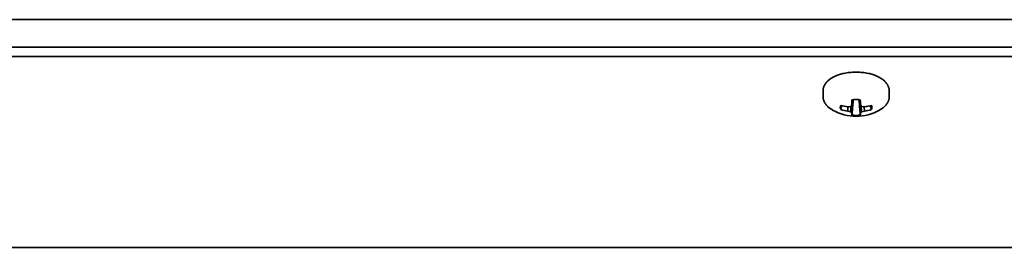
# Model space of a CAD drawing. Units: inches. Extents: x 137 to 1749, y -984 to -107.
# Drawn here: x 1117 to 1207, y -849 to -828 of the extents above; entities that cross this region are included whole.
import ezdxf

# ---------------------------------------------------------------- set-up
doc = ezdxf.new("R2010")
doc.units = ezdxf.units.IN
doc.header["$MEASUREMENT"] = 0
doc.layers.add('Layer 1', color=7, linetype='Continuous')

# ---------------------------------------------------------------- blocks, each defined once
blk = doc.blocks.new('block 6')
at = {"layer": 'Layer 1', "color": 7, "lineweight": 35, "true_color": 0xffffff}
for points in [[(1603.85, -828.25), (1027.35, -828.25)], [(1606.35, -830.75), (1024.85, -830.75)], [(1025.101, -831.594), (1606.099, -831.594)], [(1194.902, -833.342), (1194.809, -833.305), (1194.712, -833.27), (1194.613, -833.237), (1194.51, -833.206), (1194.405, -833.176), (1194.297, -833.149), (1194.185, -833.125), (1194.07, -833.102), (1194.05, -833.098), (1193.931, -833.078), (1193.81, -833.061), (1193.689, -833.046), (1193.566, -833.034), (1193.442, -833.025), (1193.316, -833.019), (1193.19, -833.015), (1193.099, -833.015), (1193.008, -833.015), (1192.882, -833.019), (1192.756, -833.025), (1192.632, -833.034), (1192.509, -833.046), (1192.388, -833.061), (1192.267, -833.079), (1192.148, -833.099), (1192.128, -833.102), (1192.013, -833.125), (1191.902, -833.15), (1191.793, -833.177), (1191.688, -833.206), (1191.585, -833.237), (1191.486, -833.27), (1191.39, -833.306), (1191.296, -833.343)], [(1191.209, -833.381), (1191.201, -833.384), (1191.14, -833.413), (1191.081, -833.442), (1191.024, -833.471), (1190.969, -833.501), (1190.916, -833.532), (1190.864, -833.563), (1190.814, -833.595), (1190.766, -833.628), (1190.72, -833.661), (1190.676, -833.694), (1190.634, -833.728), (1190.594, -833.762), (1190.555, -833.796), (1190.519, -833.831), (1190.483, -833.865), (1190.45, -833.901), (1190.418, -833.937), (1190.389, -833.971), (1190.36, -834.007), (1190.333, -834.044), (1190.307, -834.082), (1190.283, -834.119), (1190.26, -834.157), (1190.239, -834.195), (1190.219, -834.233), (1190.201, -834.271), (1190.185, -834.309), (1190.18, -834.322), (1190.165, -834.36), (1190.152, -834.399), (1190.14, -834.438), (1190.13, -834.477), (1190.122, -834.516), (1190.118, -834.533), (1190.112, -834.573), (1190.107, -834.612), (1190.103, -834.652), (1190.101, -834.692), (1190.1, -834.731)], [(1196.1, -834.731), (1196.099, -834.692), (1196.097, -834.652), (1196.093, -834.612), (1196.088, -834.573), (1196.082, -834.533), (1196.078, -834.512), (1196.069, -834.473), (1196.059, -834.435), (1196.047, -834.396), (1196.034, -834.357), (1196.019, -834.318), (1196.012, -834.303), (1195.996, -834.264), (1195.978, -834.226), (1195.958, -834.188), (1195.936, -834.151), (1195.913, -834.113), (1195.889, -834.075), (1195.863, -834.038), (1195.835, -834.001), (1195.805, -833.964), (1195.775, -833.928), (1195.772, -833.925), (1195.74, -833.89), (1195.706, -833.854), (1195.67, -833.82), (1195.633, -833.785), (1195.594, -833.751), (1195.553, -833.717), (1195.51, -833.684), (1195.465, -833.65), (1195.419, -833.618), (1195.414, -833.614), (1195.365, -833.582), (1195.314, -833.55), (1195.262, -833.519), (1195.208, -833.488), (1195.152, -833.459), (1195.094, -833.429), (1195.035, -833.401), (1194.973, -833.373), (1194.959, -833.367)], [(1190.1, -835.231), (1190.1, -834.731)], [(1196.1, -835.231), (1196.1, -834.731)], [(1190.1, -835.231), (1190.101, -835.27), (1190.103, -835.309), (1190.107, -835.348), (1190.112, -835.388), (1190.118, -835.428), (1190.126, -835.467), (1190.136, -835.507), (1190.147, -835.546), (1190.159, -835.585), (1190.165, -835.6), (1190.179, -835.639), (1190.195, -835.677), (1190.212, -835.715), (1190.231, -835.753), (1190.252, -835.791), (1190.274, -835.828), (1190.297, -835.866), (1190.323, -835.903), (1190.346, -835.935), (1190.374, -835.972), (1190.403, -836.008), (1190.435, -836.044), (1190.468, -836.08), (1190.502, -836.115), (1190.539, -836.15), (1190.577, -836.185), (1190.616, -836.219), (1190.62, -836.222), (1190.662, -836.256), (1190.706, -836.289), (1190.751, -836.322), (1190.798, -836.355), (1190.847, -836.387), (1190.897, -836.419), (1190.95, -836.45), (1190.971, -836.461)], [(1192.707, -836.738), (1192.829, -835.52)], [(1192.707, -835.989), (1192.754, -835.529)], [(1192.844, -835.518), (1192.832, -835.658), (1192.82, -835.798), (1192.807, -835.938), (1192.795, -836.078), (1192.783, -836.217), (1192.771, -836.357), (1192.758, -836.497), (1192.746, -836.637), (1192.733, -836.776), (1192.721, -836.916)], [(1193.479, -836.916), (1193.467, -836.776), (1193.454, -836.637), (1193.442, -836.497), (1193.429, -836.357), (1193.417, -836.217), (1193.405, -836.078), (1193.392, -835.938), (1193.38, -835.798), (1193.368, -835.658), (1193.356, -835.518)], [(1193.493, -836.738), (1193.371, -835.52)], [(1193.493, -835.989), (1193.446, -835.529)], [(1195.229, -836.461), (1195.25, -836.45), (1195.303, -836.419), (1195.353, -836.387), (1195.402, -836.355), (1195.449, -836.322), (1195.494, -836.29), (1195.538, -836.256), (1195.58, -836.222), (1195.583, -836.219), (1195.623, -836.185), (1195.661, -836.15), (1195.698, -836.115), (1195.732, -836.08), (1195.765, -836.044), (1195.796, -836.008), (1195.826, -835.972), (1195.854, -835.936), (1195.877, -835.903), (1195.903, -835.866), (1195.926, -835.828), (1195.948, -835.791), (1195.969, -835.753), (1195.988, -835.715), (1196.005, -835.677), (1196.021, -835.639), (1196.035, -835.6), (1196.041, -835.585), (1196.053, -835.546), (1196.064, -835.507), (1196.073, -835.467), (1196.082, -835.428), (1196.088, -835.388), (1196.093, -835.348), (1196.097, -835.309), (1196.099, -835.27), (1196.1, -835.231)], [(1191.665, -836.224), (1191.665, -836.219), (1191.665, -836.208), (1191.666, -836.197), (1191.667, -836.191), (1191.668, -836.179), (1191.67, -836.168), (1191.672, -836.157), (1191.674, -836.146), (1191.676, -836.135), (1191.679, -836.124), (1191.683, -836.113)], [(1191.716, -836.414), (1191.715, -836.412), (1191.706, -836.394), (1191.698, -836.376), (1191.69, -836.358), (1191.684, -836.339), (1191.678, -836.32), (1191.674, -836.303), (1191.67, -836.283), (1191.667, -836.264), (1191.666, -836.244), (1191.665, -836.224)], [(1191.683, -836.113), (1191.684, -836.11), (1191.686, -836.102), (1191.689, -836.094), (1191.691, -836.089), (1191.694, -836.081), (1191.697, -836.073), (1191.701, -836.065), (1191.704, -836.058), (1191.708, -836.05), (1191.712, -836.043), (1191.716, -836.035)], [(1191.716, -836.414), (1191.815, -836.06)], [(1191.716, -836.414), (1191.815, -836.06)], [(1192.351, -836.56), (1192.359, -836.167)], [(1192.601, -836.635), (1192.642, -836.08)], [(1192.707, -836.738), (1192.702, -836.733), (1192.691, -836.723), (1192.681, -836.713), (1192.674, -836.708), (1192.664, -836.698), (1192.653, -836.687), (1192.643, -836.677), (1192.632, -836.667), (1192.622, -836.656), (1192.611, -836.645), (1192.601, -836.635)], [(1193.599, -836.635), (1193.593, -836.641), (1193.583, -836.651), (1193.572, -836.662), (1193.568, -836.667), (1193.557, -836.677), (1193.547, -836.687), (1193.536, -836.698), (1193.525, -836.708), (1193.515, -836.718), (1193.504, -836.728), (1193.493, -836.738)], [(1193.599, -836.635), (1193.557, -836.08)], [(1193.849, -836.56), (1193.841, -836.167)], [(1194.385, -836.06), (1194.484, -836.414)], [(1194.385, -836.06), (1194.484, -836.414)], [(1194.484, -836.035), (1194.486, -836.039), (1194.49, -836.047), (1194.494, -836.054), (1194.496, -836.058), (1194.499, -836.065), (1194.503, -836.073), (1194.506, -836.081), (1194.509, -836.089), (1194.512, -836.097), (1194.515, -836.105), (1194.517, -836.113)], [(1194.535, -836.224), (1194.534, -836.242), (1194.533, -836.261), (1194.53, -836.281), (1194.527, -836.301), (1194.522, -836.32), (1194.521, -836.322), (1194.516, -836.341), (1194.509, -836.36), (1194.501, -836.378), (1194.493, -836.396), (1194.484, -836.414)], [(1194.517, -836.113), (1194.519, -836.119), (1194.522, -836.13), (1194.525, -836.141), (1194.526, -836.146), (1194.528, -836.157), (1194.53, -836.168), (1194.532, -836.179), (1194.533, -836.19), (1194.534, -836.202), (1194.534, -836.213), (1194.535, -836.224)], [(1192.707, -836.738), (1192.708, -836.755), (1192.709, -836.773), (1192.71, -836.791), (1192.71, -836.791), (1192.711, -836.809), (1192.712, -836.827), (1192.713, -836.845), (1192.715, -836.863), (1192.717, -836.881), (1192.719, -836.898), (1192.721, -836.916)], [(1193.479, -836.916), (1193.479, -836.916), (1193.481, -836.898), (1193.483, -836.881), (1193.485, -836.863), (1193.486, -836.845), (1193.488, -836.827), (1193.489, -836.809), (1193.49, -836.791), (1193.491, -836.773), (1193.492, -836.755), (1193.493, -836.738)], [(1008.85, -848.928), (1622.35, -848.928)]]:
    blk.add_lwpolyline(points, dxfattribs=at)
for points in [[(1191.252, -833.362), (1191.238, -833.368), (1191.223, -833.374), (1191.209, -833.381)], [(1191.296, -833.343), (1191.282, -833.349), (1191.267, -833.355), (1191.252, -833.362)], [(1194.944, -833.36), (1194.931, -833.354), (1194.916, -833.348), (1194.902, -833.342)], [(1194.959, -833.367), (1194.954, -833.364), (1194.949, -833.362), (1194.944, -833.36)], [(1192.721, -835.532), (1192.715, -835.685), (1192.711, -835.837), (1192.707, -835.989)], [(1192.754, -835.528), (1192.743, -835.529), (1192.732, -835.531), (1192.721, -835.532)], [(1193.1, -835.507), (1192.984, -835.507), (1192.869, -835.514), (1192.754, -835.528)], [(1193.446, -835.528), (1193.331, -835.514), (1193.216, -835.507), (1193.1, -835.507)], [(1193.479, -835.532), (1193.468, -835.531), (1193.457, -835.529), (1193.446, -835.528)], [(1193.493, -835.989), (1193.489, -835.837), (1193.484, -835.685), (1193.479, -835.532)], [(1190.971, -836.462), (1192.293, -837.203), (1193.906, -837.203), (1195.229, -836.462)], [(1191.716, -836.035), (1191.925, -836.092), (1192.137, -836.136), (1192.351, -836.167)], [(1191.716, -836.414), (1191.924, -836.477), (1192.137, -836.526), (1192.351, -836.56)], [(1192.351, -836.167), (1192.435, -836.159), (1192.518, -836.149), (1192.601, -836.136)], [(1192.351, -836.56), (1192.434, -836.587), (1192.517, -836.612), (1192.601, -836.635)], [(1192.601, -836.136), (1192.638, -836.088), (1192.673, -836.039), (1192.707, -835.989)], [(1193.493, -835.989), (1193.527, -836.039), (1193.562, -836.088), (1193.599, -836.136)], [(1193.599, -836.136), (1193.681, -836.149), (1193.765, -836.159), (1193.849, -836.167)], [(1193.599, -836.635), (1193.683, -836.612), (1193.766, -836.587), (1193.849, -836.56)], [(1193.849, -836.167), (1194.063, -836.136), (1194.275, -836.092), (1194.484, -836.035)], [(1193.849, -836.56), (1194.064, -836.526), (1194.276, -836.477), (1194.484, -836.414)], [(1192.721, -836.916), (1192.972, -836.95), (1193.227, -836.95), (1193.479, -836.916)]]:
    blk.add_open_spline(points, degree=3, dxfattribs=at)

msp = doc.modelspace()

# ---------------------------------------------------------------- block references
at = {"layer": 'Layer 1'}
msp.add_blockref('block 6', (0, 0), dxfattribs=at)

doc.saveas('drawing.dxf')
